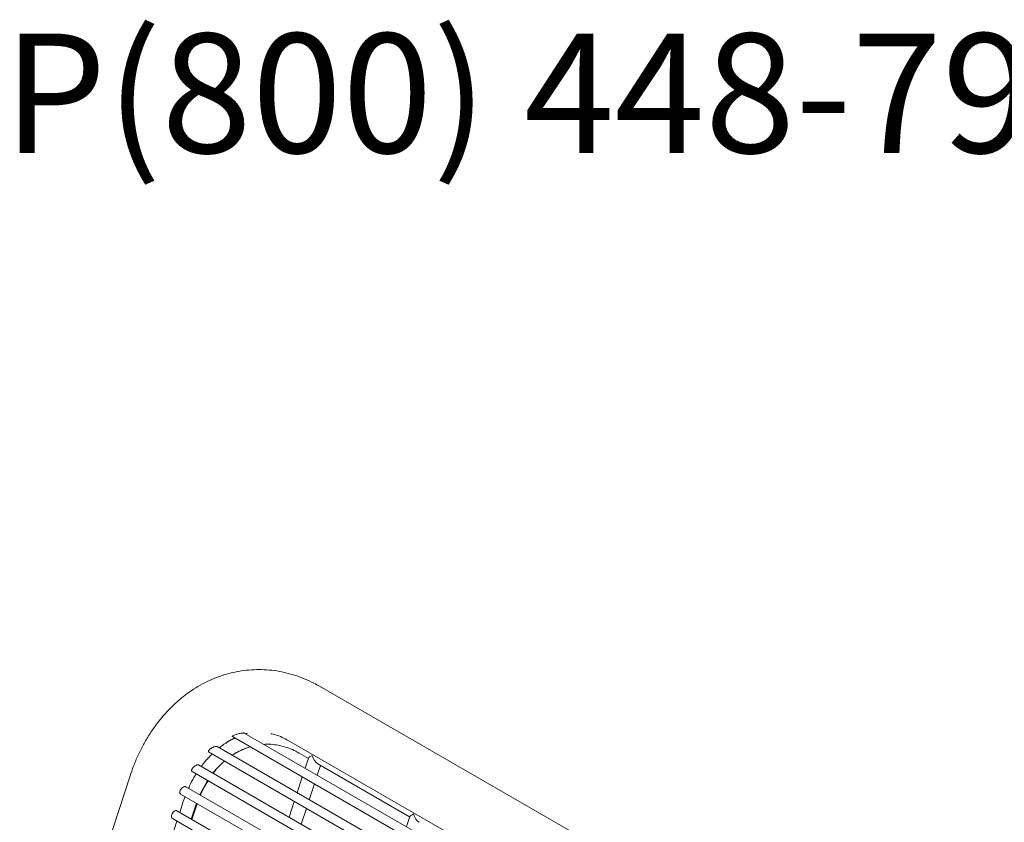
# Model space of a CAD drawing. Units: inches. Extents: x 0.1 to 8.5, y 0.3 to 10.8.
# Drawn here: x 5.7 to 6.4, y 9.7 to 10.2 of the extents above; entities that cross this region are included whole.
import ezdxf

# ---------------------------------------------------------------- set-up
doc = ezdxf.new("R2010")
doc.units = ezdxf.units.IN
doc.header["$MEASUREMENT"] = 0
doc.styles.add('SLDTEXTSTYLE0', font='TXT', dxfattribs={"width": 0.605})

# ---------------------------------------------------------------- blocks, each defined once
blk = doc.blocks.new('SW_NOTE_2')
at = {"color": 0, "linetype": 'Continuous', "lineweight": 0, "insert": (1.50959, -0.44813), "char_height": 0.0833333, "attachment_point": 3, "style": 'SLDTEXTSTYLE0'}
blk.add_mtext('P(800) 448-7931, P(608) 849-1080, F(608) 849-1081', dxfattribs=at)

msp = doc.modelspace()

# ---------------------------------------------------------------- linework, layer by layer
at = {"color": 7, "linetype": 'Continuous', "lineweight": 0}
for p, q in [((6.41195886, 9.50075983), (5.95659328, 9.76339438)), ((5.89573987, 9.72829417), (6.41818328, 9.42669401)), ((6.4147357, 9.4359009), (5.90400924, 9.73073701)), ((6.4239143, 9.41025131), (5.88503096, 9.72134204)), ((5.91772808, 9.72281731), (5.91904268, 9.7228869)), ((5.91854218, 9.72286805), (5.91965206, 9.72289559)), ((5.93473512, 9.725496), (6.39010075, 9.46286142)), ((5.87916931, 9.7175092), (6.42352191, 9.40326114)), ((5.9422906, 9.71673269), (5.94877865, 9.71298722)), ((5.94884548, 9.713191), (5.94654603, 9.70618109)), ((6.42552501, 9.38897053), (5.87219098, 9.70840346)), ((5.95504073, 9.70127715), (5.95727335, 9.70808341)), ((5.95534518, 9.70919645), (6.01948928, 9.67216685)), ((5.82427165, 9.70078123), (5.79627229, 9.61522021)), ((5.86764314, 9.70381222), (6.42382714, 9.38273403)), ((5.94455567, 9.70011338), (5.94093324, 9.68907034)), ((6.42334129, 9.36988035), (5.86315479, 9.69326914)), ((5.94942794, 9.6841664), (5.95305037, 9.69520954)), ((5.85961678, 9.68809489), (6.42063303, 9.36422711)), ((5.86269176, 9.68631976), (5.86150032, 9.68298214)), ((5.86150032, 9.68298214), (5.85898811, 9.67532361)), ((5.86704516, 9.67067234), (5.86995579, 9.67954546)), ((5.86748281, 9.67041967), (5.87062213, 9.67998998)), ((5.86995579, 9.67954546), (5.87069489, 9.68169963)), ((5.87062213, 9.67998998), (5.871132, 9.68144722)), ((5.93894288, 9.68300263), (5.93532049, 9.67195961)), ((6.41827, 9.35245703), (5.85700399, 9.676469)), ((5.94381519, 9.66705577), (5.94743758, 9.67809879)), ((6.01955619, 9.67237058), (6.01725674, 9.66536067)), ((5.85699777, 9.66925592), (5.85337536, 9.65821289)), ((5.85387925, 9.6710562), (6.41514527, 9.34704422))]:
    msp.add_line(p, q, dxfattribs=at)
at = {"color": 7, "linetype": 'Continuous', "lineweight": 0, "flags": 128}
for points in [[(5.87305238, 9.6875554), (5.87523422, 9.69202467), (5.87847928, 9.69755669)], [(5.85324383, 9.67222918), (5.85332342, 9.67326643), (5.85372547, 9.67437928), (5.85438879, 9.67539826), (5.85521239, 9.67616823), (5.85607091, 9.67657186), (5.85683362, 9.67654789), (5.85700399, 9.676469)], [(5.85387925, 9.6710562), (5.85349885, 9.67142523), (5.85324383, 9.67222918)]]:
    msp.add_lwpolyline(points, dxfattribs=at)
at = {"color": 7, "linetype": 'Continuous', "lineweight": 0}
for centre, radius, start, end in [((5.92184788, 9.67566866), 0.04742547, 106.70599948, 123.51991293), ((5.92999367, 9.66496643), 0.06092212, 130.74364817, 141.77377309)]:
    msp.add_arc(centre, radius, start, end, dxfattribs=at)
for centre, major_axis, ratio, start_param, end_param in [((5.95455459, 9.71519527), (0.00571246, 0.00218377), 0.184071826, 2.067377995, 2.993197706), ((5.95455459, 9.71519527), (-0.00239037, 0.00625291), 0.440081431, 1.422401379, 2.645010985), ((6.02526526, 9.67437487), (0.00571246, 0.00218377), 0.184071826, 2.067377995, 2.993197706), ((6.02526526, 9.67437487), (-0.00239037, 0.00625291), 0.440081431, 1.422401379, 2.645010985)]:
    msp.add_ellipse(centre, major_axis=major_axis, ratio=ratio, start_param=start_param, end_param=end_param, dxfattribs=at)
for points, knots in [([(5.95659328, 9.76339438), (5.95530413, 9.7641135), (5.95183379, 9.76604932), (5.94600121, 9.76872536), (5.9390945, 9.77124875), (5.93207247, 9.77314201), (5.92498325, 9.7744085), (5.91786345, 9.77504517), (5.9107496, 9.77505449), (5.90367709, 9.7744406), (5.89668006, 9.77321041), (5.88979209, 9.77137207), (5.88304411, 9.76893574), (5.87646677, 9.76591231), (5.87009014, 9.76231469), (5.86394429, 9.75815738), (5.85805978, 9.7534582), (5.85246695, 9.74823748), (5.84719538, 9.74252), (5.8422742, 9.73633355), (5.8377312, 9.7297099), (5.83358858, 9.72268552), (5.82987983, 9.71529308), (5.8267515, 9.70798263), (5.82505215, 9.70304776), (5.82427165, 9.70078123)], [0, 0, 0, 0, 0.026483308, 0.07129203, 0.115888801, 0.160203388, 0.204262578, 0.248109924, 0.291801968, 0.335404208, 0.378973915, 0.422572574, 0.466266392, 0.510117154, 0.554173334, 0.598468938, 0.643024132, 0.687841468, 0.732910139, 0.778207384, 0.82370221, 0.869359687, 0.915145773, 0.961027384, 1, 1, 1, 1]), ([(5.89757948, 9.72723214), (5.89666647, 9.72680842), (5.89400112, 9.72557144), (5.89032868, 9.72329946), (5.88769519, 9.7212394), (5.88663942, 9.72041353)], [0, 0, 0, 0, 0.237886989, 0.694469075, 1, 1, 1, 1]), ([(5.89132382, 9.72375358), (5.89208862, 9.72429163), (5.89409008, 9.72569969), (5.89614357, 9.72670651), (5.89741238, 9.7273286)], [0, 0, 0, 0, 0.382118381, 1, 1, 1, 1]), ([(5.89574796, 9.72830737), (5.8957127, 9.7283302), (5.89559868, 9.72840404), (5.89581591, 9.72866602), (5.89661979, 9.72912945), (5.89821212, 9.72972036), (5.90005293, 9.73020605), (5.90159619, 9.73051407), (5.90256163, 9.73066748), (5.90328675, 9.73075128), (5.90374344, 9.73077319), (5.90398105, 9.73076014), (5.90399459, 9.73072931), (5.90399874, 9.73071984)], [0, 0, 0, 0, 0.040623746, 0.131393442, 0.265450365, 0.4564538, 0.651441042, 0.746613291, 0.823399016, 0.877097021, 0.931138098, 0.978866458, 1, 1, 1, 1]), ([(5.90631159, 9.73055786), (5.90602207, 9.73049906), (5.90556857, 9.73040695), (5.90513069, 9.730241), (5.90497235, 9.730181)], [0, 0, 0, 0, 0.638398907, 1, 1, 1, 1]), ([(5.92263628, 9.73024302), (5.92367134, 9.73000894), (5.92626224, 9.729423), (5.93031244, 9.7278623), (5.9333011, 9.72626325), (5.93473512, 9.725496)], [0, 0, 0, 0, 0.257091977, 0.643536434, 1, 1, 1, 1]), ([(5.87917748, 9.71752532), (5.87915444, 9.71753208), (5.87899221, 9.71757968), (5.87892587, 9.71783316), (5.87902087, 9.71827445), (5.8794636, 9.71888508), (5.88026496, 9.71960841), (5.88140817, 9.72036089), (5.88262701, 9.7209497), (5.88369204, 9.72131021), (5.88444464, 9.72144311), (5.88488979, 9.72143059), (5.88499053, 9.72134332), (5.8850176, 9.72131987)], [0, 0, 0, 0, 0.014262577, 0.100422433, 0.195275199, 0.303780373, 0.428485914, 0.566210605, 0.703738077, 0.795799728, 0.888336243, 0.969994785, 1, 1, 1, 1]), ([(5.89568752, 9.71519017), (5.89577196, 9.71525293), (5.89730793, 9.71639444), (5.90049194, 9.71809038), (5.90459181, 9.72003638), (5.90721966, 9.72079624), (5.90822467, 9.72108684)], [0, 0, 0, 0, 0.021672739, 0.394209934, 0.768319772, 1, 1, 1, 1]), ([(5.91960092, 9.72286616), (5.91977127, 9.7228774), (5.92162602, 9.72299974), (5.92518232, 9.72264768), (5.93022265, 9.72176638), (5.93518981, 9.72020119), (5.93920779, 9.71844898), (5.94153747, 9.71715198), (5.9422906, 9.71673269)], [0, 0, 0, 0, 0.022157537, 0.241236081, 0.460193187, 0.678570502, 0.896088726, 1, 1, 1, 1]), ([(5.88165104, 9.71607652), (5.88127548, 9.7157356), (5.87938259, 9.71401734), (5.8768059, 9.71111687), (5.87477538, 9.70837298), (5.87401765, 9.70734904)], [0, 0, 0, 0, 0.134311006, 0.676948246, 1, 1, 1, 1]), ([(5.86765111, 9.703824), (5.86753603, 9.70391347), (5.86729049, 9.70410437), (5.86723625, 9.70466641), (5.86744561, 9.70538979), (5.86795181, 9.70621859), (5.86871404, 9.70705221), (5.86964245, 9.70777817), (5.87060074, 9.70829516), (5.87142156, 9.70852659), (5.87196157, 9.70854037), (5.87212531, 9.70840956), (5.87217219, 9.70837211)], [0, 0, 0, 0, 0.090351532, 0.192786274, 0.299342269, 0.410929118, 0.526640208, 0.64321043, 0.755790262, 0.86110736, 0.960241933, 1, 1, 1, 1]), ([(5.87048324, 9.70217265), (5.86996258, 9.70136594), (5.86825815, 9.69872512), (5.86646705, 9.69535258), (5.86534472, 9.6927022), (5.86510745, 9.69214188)], [0, 0, 0, 0, 0.2575252016, 0.8430307493, 1, 1, 1, 1]), ([(5.88239184, 9.70251462), (5.8828039, 9.70309933), (5.88338877, 9.70392927), (5.88405145, 9.7046402), (5.88424726, 9.70485027)], [0, 0, 0, 0, 0.70451763, 1, 1, 1, 1]), ([(5.85963562, 9.68812435), (5.85951394, 9.68819935), (5.85922487, 9.68837754), (5.85902768, 9.68897878), (5.85905062, 9.68979361), (5.85934692, 9.69071692), (5.85987826, 9.69163272), (5.8605858, 9.69244073), (5.86138682, 9.69305273), (5.86217098, 9.69338417), (5.86278984, 9.69345176), (5.8630414, 9.69329156), (5.86313438, 9.69323235)], [0, 0, 0, 0, 0.077730347, 0.184663042, 0.291759207, 0.399180256, 0.507070901, 0.615332663, 0.723496972, 0.830965368, 0.937519386, 1, 1, 1, 1]), ([(5.87346667, 9.68731618), (5.873689, 9.68785961), (5.87470866, 9.69035186), (5.87648141, 9.69374275), (5.87817874, 9.69639892), (5.87880019, 9.69737145)], [0, 0, 0, 0, 0.150205986, 0.688858303, 1, 1, 1, 1])]:
    msp.add_open_spline(points, degree=3, knots=knots, dxfattribs=at)

# ---------------------------------------------------------------- block references
msp.add_blockref('SW_NOTE_2', (6.86523171, 10.66736099), dxfattribs=at)

doc.saveas('drawing.dxf')
